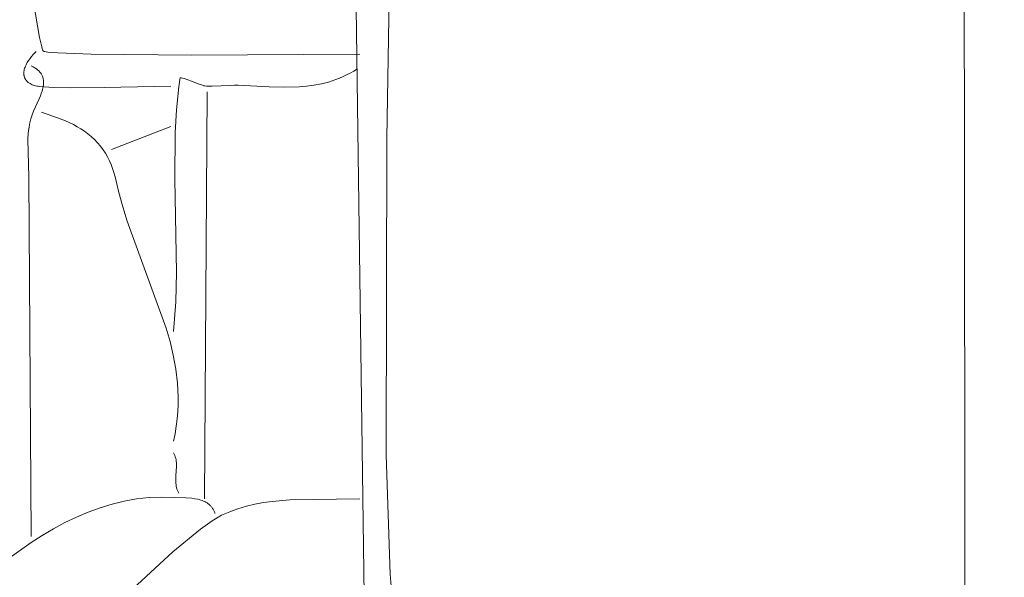
# Model space of a CAD drawing. Units: millimetres. Extents: x 15922 to 64292, y -6793 to 6833.
# Drawn here: x 36653 to 38030, y -2561 to -1780 of the extents above; entities that cross this region are included whole.
import ezdxf

# ---------------------------------------------------------------- set-up
doc = ezdxf.new("R2010")
doc.units = ezdxf.units.MM
doc.header["$MEASUREMENT"] = 0
doc.layers.add('Layer 1', color=7, linetype='Continuous', lineweight=0)
doc.styles.get("Standard").update_dxf_attribs({"font": 'TT0246M.TTF'})
doc.dimstyles.get("Standard").update_dxf_attribs({"dimtxt": 320, "dimasz": 240, "dimexe": 0.18, "dimexo": 0.0625, "dimgap": 160, "dimtad": 1, "dimdec": 0, "dimlfac": 0.1, "dimrnd": 5, "dimdsep": 46, "dimtxsty": 'Standard', "dimcen": 0, "dimse1": 1, "dimse2": 1, "dimadec": 0, "dimazin": 0, "dimtfac": 1, "dimtdec": 0, "dimtofl": 0, "dimtmove": 1, "dimatfit": 3, "dimfxl": 1, "dimtolj": 1, "dimtzin": 0, "dimarcsym": 0})

# ---------------------------------------------------------------- blocks, each defined once
blk = doc.blocks.new('*D44')
at = {"color": 0, "lineweight": -2, "transparency": 16777216}
blk.add_line((34504.5, 4782.7), (47321, 4782.7), dxfattribs=at)
at = {"color": 0, "transparency": 16777216}
for points in [[(34504.5, 4822.7), (34504.5, 4742.7), (34264.5, 4782.7)], [(47321, 4822.7), (47321, 4742.7), (47561, 4782.7)]]:
    blk.add_solid(points, dxfattribs=at)
at = {"layer": 'Defpoints', "color": 0, "transparency": 16777216}
for p in [(47561, 4782.7), (47561, -3980.5), (34264.5, -4579.8)]:
    blk.add_point(p, dxfattribs=at)
at = {"color": 0, "transparency": 16777216, "insert": (40912.7, 5106.6), "char_height": 320, "attachment_point": 5}
blk.add_mtext('\\A1;1330', dxfattribs=at)

msp = doc.modelspace()

# ---------------------------------------------------------------- linework, layer by layer
at = {"layer": 'Layer 1'}
for points in [[(37972.9, -487.8), (37976.5, -3598.2)], [(37147.2, -734.3), (37144.8, -744.2), (37142.6, -756), (37138.6, -784.5), (37131.9, -860.3), (37123.6, -1074.9), (37122.3, -1660.3), (37136.3, -2689.3)], [(37179.7, -1161.5), (37166.5, -1946.9), (37165.7, -2389.2), (37171.4, -2556.1), (37176.3, -2617.7), (37179.4, -2642), (37182.9, -2661.6), (37183.1, -2662.4), (37183.3, -2663.2), (37184, -2664.9), (37184.8, -2666.9), (37185.8, -2669), (37188.3, -2673.8), (37191.5, -2679.3), (37200, -2692.3), (37210.9, -2707.9), (37276.1, -2792), (37472.9, -3025.5), (37816.9, -3418.1)], [(37129.1, -1828.9), (36893.4, -1830), (36753.2, -1828.8), (36706.4, -1827), (36692.4, -1825.8), (36690, -1825.4), (36688.2, -1825.1), (36687.4, -1824.9), (36687.1, -1824.8), (36686.8, -1824.7), (36686.6, -1824.6), (36686.4, -1824.5), (36686.3, -1824.4), (36686.2, -1824.4), (36686.1, -1824.3), (36686.1, -1824.3), (36686, -1824.3), (36686, -1824.2), (36686, -1824.2), (36686, -1824.2), (36685.9, -1824.2), (36685.9, -1824.1), (36685.9, -1824.1), (36685.9, -1824.1), (36685.8, -1824), (36685.8, -1823.9), (36685.7, -1823.9), (36685.6, -1823.7), (36685.4, -1823.2), (36685.2, -1822.5), (36684.7, -1820.9), (36684.1, -1818.7), (36681, -1805.2), (36672.7, -1756.4)], [(36864.7, -1873.4), (36771.5, -1875.4), (36723.6, -1875.8), (36701.1, -1875.2), (36680.3, -1873.8), (36678.6, -1873.6), (36677, -1873.4), (36675.3, -1873), (36673.8, -1872.6), (36672.2, -1872.1), (36670.6, -1871.5), (36669.1, -1870.8), (36667.6, -1870), (36666.7, -1869.5), (36665.9, -1868.9), (36665.1, -1868.3), (36664.4, -1867.7), (36663.7, -1867.1), (36663.1, -1866.5), (36662.5, -1865.8), (36662, -1865.1), (36661.5, -1864.5), (36661.1, -1863.8), (36660.7, -1863.1), (36660.3, -1862.4), (36660, -1861.7), (36659.8, -1861), (36659.5, -1860.2), (36659.3, -1859.5), (36659.2, -1858.7), (36659, -1858), (36659, -1857.2), (36658.9, -1856.4), (36658.9, -1855.7), (36658.9, -1854.9), (36659, -1854.1), (36659, -1853.3), (36659.3, -1851.7), (36659.6, -1850.1), (36660.1, -1848.5), (36660.7, -1846.9), (36661.3, -1845.3), (36662, -1843.8), (36662.8, -1842.2), (36663.7, -1840.6), (36665.6, -1837.6), (36667.7, -1834.7), (36669.8, -1831.9), (36672.1, -1829.3), (36674.3, -1827), (36676.4, -1824.9)], [(36669.2, -1845.1), (36671.9, -1846.4), (36673.2, -1847.2), (36674.4, -1847.9), (36675.6, -1848.6), (36676.7, -1849.4), (36677.7, -1850.1), (36678.6, -1850.9), (36679.5, -1851.8), (36680.4, -1852.6), (36681.1, -1853.4), (36681.9, -1854.3), (36682.5, -1855.1), (36683.1, -1856), (36683.7, -1856.9), (36684.2, -1857.8), (36684.6, -1858.8), (36685, -1859.7), (36685.3, -1860.7), (36685.6, -1861.6), (36685.9, -1862.6), (36686.1, -1863.6), (36686.3, -1864.6), (36686.4, -1865.6), (36686.5, -1866.6), (36686.5, -1867.6), (36686.5, -1868.7), (36686.5, -1869.7), (36686.3, -1871.8), (36686, -1873.9), (36685.6, -1876.1), (36685.1, -1878.2), (36684.5, -1880.4), (36683.8, -1882.6), (36682.1, -1887), (36680.3, -1891.4), (36672.5, -1908.3), (36670.4, -1913.8), (36668.7, -1919.2), (36667.3, -1924.8), (36666.2, -1930.6), (36665.1, -1939.4), (36664.6, -1948.1), (36664.8, -1965.6), (36666.1, -2000.6), (36669.2, -2503.5)], [(37125.5, -1849.1), (37120.5, -1852.3), (37115.5, -1855.2), (37110.5, -1857.8), (37105.5, -1860.2), (37100.5, -1862.4), (37095.4, -1864.3), (37090.4, -1866.1), (37085.3, -1867.7), (37075.1, -1870.3), (37064.8, -1872.2), (37054.5, -1873.6), (37044.2, -1874.4), (37023.2, -1874.9), (37002, -1874.3), (36958.9, -1872.3), (36953.5, -1872.3), (36947.5, -1872.5), (36934.8, -1873.2), (36922.4, -1873.7), (36916.9, -1873.6), (36914.4, -1873.4), (36912.2, -1873.2), (36911.5, -1873), (36910.8, -1872.9), (36909, -1872.3), (36904.4, -1870.8), (36893.3, -1866.7), (36883.1, -1863), (36881.1, -1862.4), (36879.5, -1862), (36878.9, -1861.9), (36878.7, -1861.8), (36878.4, -1861.8), (36878.3, -1861.8), (36878.2, -1861.8), (36878.1, -1861.8), (36878, -1861.8), (36878, -1861.8), (36878, -1861.8), (36877.9, -1861.8), (36877.9, -1861.8), (36877.9, -1861.8), (36877.8, -1861.8), (36877.8, -1861.8), (36877.8, -1861.8), (36877.8, -1861.8), (36877.8, -1861.8), (36877.8, -1861.8), (36877.8, -1861.9), (36877.8, -1861.9), (36877.8, -1861.9), (36877.8, -1861.9), (36877.8, -1861.9), (36877.8, -1861.9), (36877.8, -1861.9), (36877.8, -1861.9), (36877.8, -1861.9), (36877.8, -1861.9), (36877.8, -1861.9), (36877.8, -1861.9), (36877.8, -1861.9), (36877.8, -1861.9), (36877.8, -1861.9), (36877.8, -1861.9), (36877.8, -1861.9), (36877.8, -1861.9), (36877.8, -1861.9), (36877.8, -1861.9), (36877.8, -1861.9), (36877.8, -1861.9), (36877.8, -1861.9), (36877.8, -1861.9), (36877.7, -1861.9), (36877.7, -1861.9), (36877.7, -1861.9), (36877.7, -1861.9), (36877.7, -1861.9), (36877.7, -1861.9), (36877.7, -1861.9), (36877.7, -1861.9), (36877.7, -1861.9), (36877.7, -1861.9), (36877.7, -1861.9), (36877.7, -1861.9), (36877.7, -1861.9), (36877.7, -1861.9), (36877.7, -1861.9), (36877.7, -1861.9), (36877.7, -1861.9), (36877.7, -1861.9), (36877.7, -1861.9), (36877.7, -1861.9), (36877.7, -1861.9), (36877.7, -1861.9), (36877.7, -1861.9), (36877.7, -1861.9), (36877.7, -1861.9), (36877.7, -1861.9), (36877.7, -1861.9), (36877.7, -1861.9), (36877.7, -1861.9), (36877.7, -1861.9), (36877.7, -1861.9), (36877.7, -1861.9), (36877.7, -1861.9), (36877.7, -1861.9), (36877.7, -1861.9), (36877.7, -1861.9), (36877.7, -1861.9), (36877.7, -1861.9), (36877.7, -1861.9), (36877.7, -1861.9), (36877.7, -1861.9), (36877.7, -1861.9), (36877.7, -1861.9), (36877.7, -1861.9), (36877.7, -1861.9), (36877.7, -1861.9), (36877.7, -1861.9), (36877.7, -1861.9), (36877.7, -1862), (36877.7, -1862), (36877.7, -1862), (36877.7, -1862), (36877.7, -1862), (36877.7, -1862), (36877.7, -1862), (36877.7, -1862), (36877.7, -1862), (36877.7, -1862), (36877.7, -1862), (36877.7, -1862), (36877.7, -1862), (36877.7, -1862), (36877.7, -1862), (36877.7, -1862), (36877.7, -1862), (36877.7, -1862), (36877.7, -1862), (36877.7, -1862), (36877.7, -1862), (36877.7, -1862), (36877.7, -1862), (36877.7, -1862), (36877.7, -1862), (36877.7, -1862), (36877.7, -1862), (36877.7, -1862), (36877.7, -1862), (36877.7, -1862), (36877.7, -1862), (36877.7, -1862), (36877.7, -1862), (36877.7, -1862), (36877.6, -1862.1), (36877.6, -1862.1), (36877.6, -1862.2), (36877.6, -1862.3), (36877.5, -1862.5), (36877.3, -1863.1), (36877.2, -1863.8), (36876.5, -1867.7), (36875.7, -1874.5), (36872.4, -1906.4), (36870.6, -1938.7), (36870.2, -2003.8), (36872.7, -2133.8), (36871.5, -2175.3), (36868.3, -2216.7)], [(36915.4, -1881.5), (36911.8, -2451)], [(36683.6, -1909.7), (36706.2, -1917.7), (36717.3, -1922.2), (36728.2, -1927.3), (36733.5, -1930.2), (36738.6, -1933.2), (36743.7, -1936.6), (36748.6, -1940.1), (36753.3, -1944), (36757.9, -1948.2), (36762.2, -1952.7), (36766.4, -1957.6), (36769.9, -1962.4), (36773.1, -1967.4), (36776.1, -1972.5), (36778.7, -1977.8), (36781, -1983.2), (36783.1, -1988.8), (36785, -1994.5), (36786.7, -2000.5), (36788.4, -2008.2), (36791.7, -2022.2), (36797.3, -2042.3), (36803.5, -2062.2), (36858.2, -2211.9), (36863.5, -2230.9), (36868, -2250), (36871.4, -2269.3), (36873.7, -2288.9), (36874.4, -2298.8), (36874.7, -2308.8), (36874.7, -2318.8), (36874.3, -2328.9), (36873.4, -2339.1), (36872.2, -2349.4), (36870.5, -2359.8), (36868.3, -2370.2)], [(36864.7, -1929.9), (36781.4, -1962.2)], [(36868.3, -2386.4), (36868.9, -2387.4), (36869.3, -2388.4), (36869.8, -2389.3), (36870.2, -2390.3), (36870.8, -2392.3), (36871.4, -2394.4), (36871.8, -2396.4), (36872.1, -2398.4), (36872.3, -2400.5), (36872.4, -2402.6), (36872.4, -2406.8), (36872.2, -2411), (36871.7, -2419.6), (36871.5, -2424.2), (36871.6, -2428.7), (36872, -2431.9), (36872.2, -2433.5), (36872.6, -2435.1), (36873.1, -2437.2), (36873.5, -2438.2), (36873.8, -2439.1), (36874.2, -2440.1), (36874.6, -2441), (36875.6, -2442.9)], [(37129.1, -2451), (37030.8, -2452.2), (37006.3, -2454.4), (36994.1, -2456.1), (36982.1, -2458.4), (36970.2, -2461.2), (36958.5, -2464.7), (36946.9, -2468.9), (36935.5, -2473.9), (36929.2, -2477.4), (36922.2, -2481.9), (36906.2, -2493.4), (36867.4, -2525.2), (36773.9, -2611.3), (36610.1, -2770.7), (35820.7, -3527.8), (35366.6, -3944.7)], [(36926.3, -2471.2), (36925.9, -2470.1), (36925.5, -2469.1), (36925.1, -2468), (36924.6, -2467.1), (36924.1, -2466.1), (36923.6, -2465.2), (36923, -2464.3), (36922.5, -2463.5), (36921.9, -2462.7), (36921.2, -2461.9), (36920.6, -2461.1), (36919.9, -2460.4), (36919.2, -2459.7), (36918.5, -2459.1), (36917.7, -2458.4), (36916.9, -2457.8), (36915.3, -2456.7), (36913.7, -2455.7), (36911.9, -2454.8), (36910.1, -2454), (36908.2, -2453.3), (36906.3, -2452.6), (36904.3, -2452), (36902.3, -2451.5), (36898.2, -2450.7), (36894, -2450.2), (36885.5, -2449.5), (36869.8, -2448.9), (36851.8, -2448.4), (36834.1, -2449.1), (36816.6, -2451.1), (36799.3, -2454.1), (36782.3, -2458.2), (36765.5, -2463.3), (36749, -2469.4), (36732.6, -2476.4), (36716.4, -2484.2), (36700.5, -2492.8), (36684.7, -2502.2), (36669.1, -2512.2), (36638.4, -2534.1)]]:
    msp.add_lwpolyline(points, dxfattribs=at)

# ---------------------------------------------------------------- dimensions: what is measured, and where the dimension line sits
dim = msp.add_linear_dim(base=(47561, 4782.7), p1=(34264.5, -4579.8), p2=(47561, -3980.5), dimstyle='Standard')
dim.commit()
dim.dimension.update_dxf_attribs({"geometry": '*D44', "text_midpoint": (40912.7, 5106.6)})

doc.saveas('drawing.dxf')
